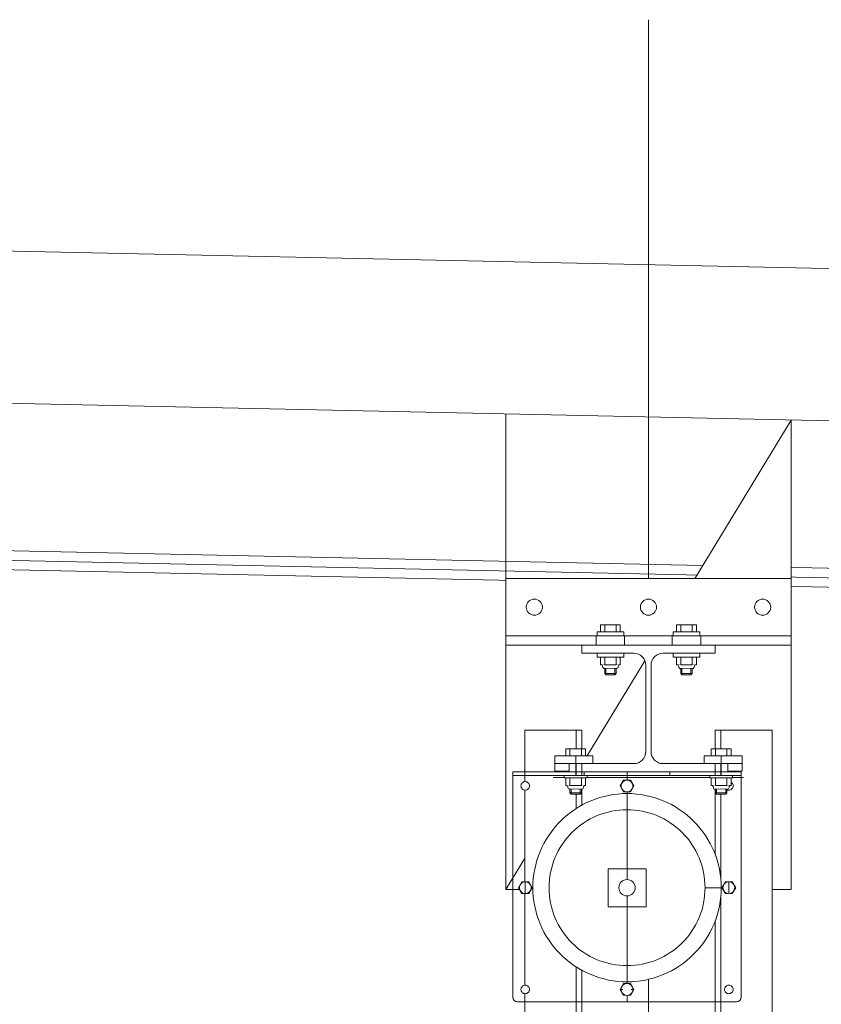
# Model space of a CAD drawing. Units: metres. Extents: x -46.5 to 27, y -30.3 to 18.9.
# Drawn here: x 14.9 to 15.8, y 15.3 to 16.3 of the extents above; entities that cross this region are included whole.
import ezdxf

# ---------------------------------------------------------------- set-up
doc = ezdxf.new("R2010")
doc.units = ezdxf.units.M
doc.header["$LTSCALE"] = 0.1
doc.layers.add('A Architecture', color=7, linetype='Continuous', lineweight=5)

# ---------------------------------------------------------------- blocks, each defined once
blk = doc.blocks.new('Groupe-432')
at = {"layer": 'A Architecture'}
for p, q in [((15.4476, 15.5572), (15.4476, 15.3202)), ((15.5226, 15.5572), (15.5226, 15.5532)), ((15.6126, 15.5572), (15.6126, 15.5532)), ((15.564, 15.5484), (15.5712, 15.5484)), ((15.5712, 15.5484), (15.5748, 15.5422)), ((15.573, 15.5422), (15.5622, 15.5422)), ((15.4534, 15.4352), (15.457, 15.4414)), ((15.457, 15.429), (15.4534, 15.4352)), ((15.4552, 15.4352), (15.6496, 15.4352)), ((15.5631, 15.3282), (15.5721, 15.3282)), ((15.5748, 15.3282), (15.5712, 15.322)), ((15.6826, 15.3152), (15.4526, 15.3152)), ((15.5712, 15.322), (15.564, 15.322))]:
    blk.add_line(p, q, dxfattribs=at)
at = {"color": 255}
for points in [[(15.4401, 15.6902), (15.7401, 15.6902), (15.7401, 15.7602), (15.4401, 15.7602)], [(15.4916, 15.5657), (15.5316, 15.5657), (15.5316, 15.5737), (15.4916, 15.5737)], [(15.6886, 15.5657), (15.6486, 15.5657), (15.6486, 15.5737), (15.6886, 15.5737)]]:
    blk.add_wipeout(points, dxfattribs=at).dxf.layer = 'A Architecture'
at = {"layer": 'A Architecture'}
for p, q in [((15.5501, 15.7117), (15.5501, 15.6592)), ((15.6301, 15.7117), (15.6301, 15.6592)), ((15.4401, 15.7002), (15.7401, 15.7002)), ((15.5901, 15.5572), (15.5901, 15.6902))]:
    blk.add_line(p, q, dxfattribs=at)
at = {"layer": 'A Architecture', "flags": 128}
for points in [[(15.4401, 15.6902), (15.7401, 15.6902), (15.7401, 15.7602), (15.4401, 15.7602), (15.4401, 15.6902)], [(15.4916, 15.5657), (15.5316, 15.5657), (15.5316, 15.5737), (15.4916, 15.5737), (15.4916, 15.5657)], [(15.6886, 15.5657), (15.6486, 15.5657), (15.6486, 15.5737), (15.6886, 15.5737), (15.6886, 15.5657)]]:
    blk.add_lwpolyline(points, dxfattribs=at)
at = {"color": 255}
for points in [[(15.5676, 15.3507), (15.5841, 15.3523), (15.5999, 15.3571), (15.6145, 15.3649), (15.6273, 15.3754), (15.6378, 15.3882), (15.6457, 15.4028), (15.6505, 15.4187), (15.6521, 15.4352), (15.6505, 15.4517), (15.6457, 15.4675), (15.6378, 15.4821), (15.6273, 15.4949), (15.6145, 15.5054), (15.5999, 15.5132), (15.5841, 15.5181), (15.5676, 15.5197), (15.5511, 15.5181), (15.5352, 15.5132), (15.5206, 15.5054), (15.5078, 15.4949), (15.4973, 15.4821), (15.4895, 15.4675), (15.4847, 15.4517), (15.4831, 15.4352), (15.4847, 15.4187), (15.4895, 15.4028), (15.4973, 15.3882), (15.5078, 15.3754), (15.5206, 15.3649), (15.5352, 15.3571), (15.5511, 15.3523)], [(15.4526, 15.3152), (15.4525, 15.3152), (15.4523, 15.3152), (15.4522, 15.3152), (15.4521, 15.3152), (15.452, 15.3152), (15.4519, 15.3152), (15.4517, 15.3153), (15.4516, 15.3153), (15.4515, 15.3153), (15.4514, 15.3153), (15.4513, 15.3154), (15.4511, 15.3154), (15.451, 15.3154), (15.4509, 15.3155), (15.4508, 15.3155), (15.4507, 15.3156), (15.4506, 15.3156), (15.4504, 15.3157), (15.4503, 15.3157), (15.4502, 15.3158), (15.4501, 15.3158), (15.45, 15.3159), (15.4499, 15.316), (15.4498, 15.316), (15.4497, 15.3161), (15.4496, 15.3162), (15.4495, 15.3162), (15.4494, 15.3163), (15.4493, 15.3164), (15.4492, 15.3165), (15.4491, 15.3166), (15.4491, 15.3166), (15.449, 15.3167), (15.4489, 15.3168), (15.4488, 15.3169), (15.4487, 15.317), (15.4486, 15.3171), (15.4486, 15.3172), (15.4485, 15.3173), (15.4484, 15.3174), (15.4484, 15.3175), (15.4483, 15.3176), (15.4482, 15.3177), (15.4482, 15.3178), (15.4481, 15.3179), (15.4481, 15.318), (15.448, 15.3182), (15.448, 15.3183), (15.4479, 15.3184), (15.4479, 15.3185), (15.4478, 15.3186), (15.4478, 15.3187), (15.4478, 15.3188), (15.4477, 15.319), (15.4477, 15.3191), (15.4477, 15.3192), (15.4477, 15.3193), (15.4476, 15.3194), (15.4476, 15.3196), (15.4476, 15.3197), (15.4476, 15.3198), (15.4476, 15.3199), (15.4476, 15.3201), (15.4476, 15.3202), (15.4526, 15.3202)]]:
    blk.add_wipeout(points, dxfattribs=at).dxf.layer = 'A Architecture'
at = {"layer": 'A Architecture', "flags": 128}
blk.add_lwpolyline([(15.5676, 15.3507, 0.414214), (15.6521, 15.4352, 0.414214), (15.5676, 15.5197, 0.414214), (15.4831, 15.4352, 0.414214)], format="xyb", close=True, dxfattribs=at)
at = {"layer": 'A Architecture'}
blk.add_arc((15.4526, 15.3202), 0.005, 180, 270, dxfattribs=at)
at = {"color": 255}
for points in [[(15.4701, 15.7217), (15.4717, 15.7218), (15.4733, 15.7223), (15.4748, 15.7231), (15.4761, 15.7242), (15.4772, 15.7255), (15.4779, 15.7269), (15.4784, 15.7285), (15.4786, 15.7302), (15.4784, 15.7318), (15.4779, 15.7334), (15.4772, 15.7349), (15.4761, 15.7362), (15.4748, 15.7372), (15.4733, 15.738), (15.4717, 15.7385), (15.4701, 15.7387), (15.4684, 15.7385), (15.4668, 15.738), (15.4654, 15.7372), (15.4641, 15.7362), (15.463, 15.7349), (15.4622, 15.7334), (15.4617, 15.7318), (15.4616, 15.7302), (15.4617, 15.7285), (15.4622, 15.7269), (15.463, 15.7255), (15.4641, 15.7242), (15.4654, 15.7231), (15.4668, 15.7223), (15.4684, 15.7218)], [(15.5901, 15.7217), (15.5917, 15.7218), (15.5933, 15.7223), (15.5948, 15.7231), (15.5961, 15.7242), (15.5972, 15.7255), (15.5979, 15.7269), (15.5984, 15.7285), (15.5986, 15.7302), (15.5984, 15.7318), (15.5979, 15.7334), (15.5972, 15.7349), (15.5961, 15.7362), (15.5948, 15.7372), (15.5933, 15.738), (15.5917, 15.7385), (15.5901, 15.7387), (15.5884, 15.7385), (15.5868, 15.738), (15.5854, 15.7372), (15.5841, 15.7362), (15.583, 15.7349), (15.5822, 15.7334), (15.5817, 15.7318), (15.5816, 15.7302), (15.5817, 15.7285), (15.5822, 15.7269), (15.583, 15.7255), (15.5841, 15.7242), (15.5854, 15.7231), (15.5868, 15.7223), (15.5884, 15.7218)], [(15.7101, 15.7217), (15.7117, 15.7218), (15.7133, 15.7223), (15.7148, 15.7231), (15.7161, 15.7242), (15.7172, 15.7255), (15.7179, 15.7269), (15.7184, 15.7285), (15.7186, 15.7302), (15.7184, 15.7318), (15.7179, 15.7334), (15.7172, 15.7349), (15.7161, 15.7362), (15.7148, 15.7372), (15.7133, 15.738), (15.7117, 15.7385), (15.7101, 15.7387), (15.7084, 15.7385), (15.7068, 15.738), (15.7054, 15.7372), (15.7041, 15.7362), (15.703, 15.7349), (15.7022, 15.7334), (15.7017, 15.7318), (15.7016, 15.7302), (15.7017, 15.7285), (15.7022, 15.7269), (15.703, 15.7255), (15.7041, 15.7242), (15.7054, 15.7231), (15.7068, 15.7223), (15.7084, 15.7218)], [(15.5397, 15.7042), (15.5605, 15.7042), (15.5605, 15.7117), (15.5397, 15.7117)], [(15.6405, 15.7042), (15.6197, 15.7042), (15.6197, 15.7117), (15.6405, 15.7117)], [(15.5397, 15.6697), (15.5605, 15.6697), (15.5605, 15.6777), (15.5397, 15.6777)], [(15.6405, 15.6697), (15.6197, 15.6697), (15.6197, 15.6777), (15.6405, 15.6777)], [(15.4916, 15.5657), (15.5066, 15.5657), (15.5066, 15.5577), (15.4916, 15.5577)], [(15.6886, 15.5657), (15.6736, 15.5657), (15.6736, 15.5577), (15.6886, 15.5577)]]:
    blk.add_wipeout(points, dxfattribs=at).dxf.layer = 'A Architecture'
at = {"layer": 'A Architecture'}
for p, q in [((15.4476, 15.5572), (15.6876, 15.5572)), ((15.4476, 15.5532), (15.6876, 15.5532)), ((15.6876, 15.5572), (15.6876, 15.3202))]:
    blk.add_line(p, q, dxfattribs=at)
at = {"layer": 'A Architecture', "flags": 128}
for points in [[(15.4701, 15.7217, 0.414214), (15.4786, 15.7302, 0.414214), (15.4701, 15.7387, 0.414214), (15.4616, 15.7302, 0.414214)], [(15.5901, 15.7217, 0.414214), (15.5986, 15.7302, 0.414214), (15.5901, 15.7387, 0.414214), (15.5816, 15.7302, 0.414214)], [(15.7101, 15.7217, 0.414214), (15.7186, 15.7302, 0.414214), (15.7101, 15.7387, 0.414214), (15.7016, 15.7302, 0.414214)]]:
    blk.add_lwpolyline(points, format="xyb", close=True, dxfattribs=at)
for points in [[(15.5397, 15.7042), (15.5605, 15.7042), (15.5605, 15.7117), (15.5397, 15.7117), (15.5397, 15.7042)], [(15.6405, 15.7042), (15.6197, 15.7042), (15.6197, 15.7117), (15.6405, 15.7117), (15.6405, 15.7042)], [(15.5397, 15.6697), (15.5605, 15.6697), (15.5605, 15.6777), (15.5397, 15.6777), (15.5397, 15.6697)], [(15.6405, 15.6697), (15.6197, 15.6697), (15.6197, 15.6777), (15.6405, 15.6777), (15.6405, 15.6697)], [(15.4916, 15.5657), (15.5066, 15.5657), (15.5066, 15.5577), (15.4916, 15.5577), (15.4916, 15.5657)], [(15.6886, 15.5657), (15.6736, 15.5657), (15.6736, 15.5577), (15.6886, 15.5577), (15.6886, 15.5657)]]:
    blk.add_lwpolyline(points, dxfattribs=at)
at = {"color": 255}
blk.add_wipeout([(15.5676, 15.3362), (15.5869, 15.3381), (15.6055, 15.3437), (15.6226, 15.3529), (15.6376, 15.3652), (15.6499, 15.3802), (15.659, 15.3973), (15.6647, 15.4159), (15.6666, 15.4352), (15.6647, 15.4545), (15.659, 15.4731), (15.6499, 15.4902), (15.6376, 15.5052), (15.6226, 15.5175), (15.6055, 15.5266), (15.5869, 15.5323), (15.5676, 15.5342), (15.5483, 15.5323), (15.5297, 15.5266), (15.5126, 15.5175), (15.4976, 15.5052), (15.4853, 15.4902), (15.4761, 15.4731), (15.4705, 15.4545), (15.4686, 15.4352), (15.4705, 15.4159), (15.4761, 15.3973), (15.4853, 15.3802), (15.4976, 15.3652), (15.5126, 15.3529), (15.5297, 15.3437), (15.5483, 15.3381)], dxfattribs=at).dxf.layer = 'A Architecture'
at = {"layer": 'A Architecture'}
for p, q in [((15.5136, 15.5812), (15.5136, 15.5337)), ((15.5712, 15.536), (15.564, 15.536)), ((15.5748, 15.5422), (15.5712, 15.536)), ((15.4642, 15.4414), (15.4678, 15.4352)), ((15.671, 15.4414), (15.6782, 15.4414)), ((15.4678, 15.4352), (15.4642, 15.429)), ((15.6676, 15.4352), (15.68, 15.4352)), ((15.6782, 15.429), (15.671, 15.429)), ((15.564, 15.3344), (15.5712, 15.3344)), ((15.5712, 15.3344), (15.5748, 15.3282))]:
    blk.add_line(p, q, dxfattribs=at)
at = {"layer": 'A Architecture', "flags": 128}
blk.add_lwpolyline([(15.5676, 15.3362, 0.414214), (15.6666, 15.4352, 0.414214), (15.5676, 15.5342, 0.414214), (15.4686, 15.4352, 0.414214)], format="xyb", close=True, dxfattribs=at)
at = {"color": 255}
for points in [[(15.5441, 15.7042), (15.5561, 15.7042), (15.5561, 15.7117), (15.5441, 15.7117)], [(15.6361, 15.7042), (15.6241, 15.7042), (15.6241, 15.7117), (15.6361, 15.7117)], [(15.5397, 15.6697), (15.5399, 15.6697), (15.5403, 15.6696), (15.5407, 15.6695), (15.541, 15.6693), (15.5413, 15.6691), (15.5416, 15.6688), (15.5417, 15.6684), (15.5419, 15.6681), (15.5419, 15.6677), (15.5419, 15.6673), (15.542, 15.6669), (15.5422, 15.6666), (15.5425, 15.6663), (15.5428, 15.666), (15.5431, 15.6658), (15.5435, 15.6657), (15.5439, 15.6657), (15.5563, 15.6657), (15.5567, 15.6657), (15.557, 15.6658), (15.5574, 15.666), (15.5577, 15.6663), (15.5579, 15.6666), (15.5581, 15.6669), (15.5582, 15.6673), (15.5583, 15.6677), (15.5583, 15.6681), (15.5584, 15.6684), (15.5586, 15.6688), (15.5589, 15.6691), (15.5592, 15.6693), (15.5595, 15.6695), (15.5599, 15.6696), (15.5603, 15.6697), (15.5605, 15.6697)], [(15.6405, 15.6697), (15.6403, 15.6697), (15.6399, 15.6696), (15.6395, 15.6695), (15.6392, 15.6693), (15.6389, 15.6691), (15.6386, 15.6688), (15.6384, 15.6684), (15.6383, 15.6681), (15.6383, 15.6677), (15.6382, 15.6673), (15.6381, 15.6669), (15.6379, 15.6666), (15.6377, 15.6663), (15.6374, 15.666), (15.637, 15.6658), (15.6367, 15.6657), (15.6363, 15.6657), (15.6239, 15.6657), (15.6235, 15.6657), (15.6231, 15.6658), (15.6228, 15.666), (15.6225, 15.6663), (15.6222, 15.6666), (15.622, 15.6669), (15.6219, 15.6673), (15.6219, 15.6677), (15.6219, 15.6681), (15.6217, 15.6684), (15.6216, 15.6688), (15.6213, 15.6691), (15.621, 15.6693), (15.6207, 15.6695), (15.6203, 15.6696), (15.6199, 15.6697), (15.6197, 15.6697)], [(15.6876, 15.3202), (15.6876, 15.3201), (15.6876, 15.3199), (15.6876, 15.3198), (15.6876, 15.3197), (15.6875, 15.3196), (15.6875, 15.3194), (15.6875, 15.3193), (15.6875, 15.3192), (15.6875, 15.3191), (15.6874, 15.319), (15.6874, 15.3188), (15.6874, 15.3187), (15.6873, 15.3186), (15.6873, 15.3185), (15.6873, 15.3184), (15.6872, 15.3183), (15.6872, 15.3182), (15.6871, 15.318), (15.6871, 15.3179), (15.687, 15.3178), (15.6869, 15.3177), (15.6869, 15.3176), (15.6868, 15.3175), (15.6867, 15.3174), (15.6867, 15.3173), (15.6866, 15.3172), (15.6865, 15.3171), (15.6865, 15.317), (15.6864, 15.3169), (15.6863, 15.3168), (15.6862, 15.3167), (15.6861, 15.3166), (15.686, 15.3166), (15.6859, 15.3165), (15.6859, 15.3164), (15.6858, 15.3163), (15.6857, 15.3162), (15.6856, 15.3162), (15.6855, 15.3161), (15.6854, 15.316), (15.6853, 15.316), (15.6852, 15.3159), (15.6851, 15.3158), (15.6849, 15.3158), (15.6848, 15.3157), (15.6847, 15.3157), (15.6846, 15.3156), (15.6845, 15.3156), (15.6844, 15.3155), (15.6843, 15.3155), (15.6842, 15.3154), (15.684, 15.3154), (15.6839, 15.3154), (15.6838, 15.3153), (15.6837, 15.3153), (15.6836, 15.3153), (15.6834, 15.3153), (15.6833, 15.3152), (15.6832, 15.3152), (15.6831, 15.3152), (15.683, 15.3152), (15.6828, 15.3152), (15.6827, 15.3152), (15.6826, 15.3152), (15.6826, 15.3202)]]:
    blk.add_wipeout(points, dxfattribs=at).dxf.layer = 'A Architecture'
at = {"layer": 'A Architecture', "flags": 128}
for points in [[(15.5441, 15.7042), (15.5561, 15.7042), (15.5561, 15.7117), (15.5441, 15.7117), (15.5441, 15.7042)], [(15.6361, 15.7042), (15.6241, 15.7042), (15.6241, 15.7117), (15.6361, 15.7117), (15.6361, 15.7042)]]:
    blk.add_lwpolyline(points, dxfattribs=at)
for points in [[(15.5397, 15.6697), (15.5399, 15.6697, -0.414214), (15.5419, 15.6677, 0.414214), (15.5439, 15.6657), (15.5563, 15.6657, 0.414214), (15.5583, 15.6677, -0.414214), (15.5603, 15.6697), (15.5605, 15.6697)], [(15.6405, 15.6697), (15.6403, 15.6697, 0.414214), (15.6383, 15.6677, -0.414214), (15.6363, 15.6657), (15.6239, 15.6657, -0.414214), (15.6219, 15.6677, 0.414214), (15.6199, 15.6697), (15.6197, 15.6697)]]:
    blk.add_lwpolyline(points, format="xyb", dxfattribs=at)
at = {"layer": 'A Architecture'}
blk.add_arc((15.6826, 15.3202), 0.005, 270, 0, dxfattribs=at)
at = {"color": 255}
for points in [[(15.4606, 15.5377), (15.4615, 15.5378), (15.4623, 15.538), (15.4631, 15.5384), (15.4638, 15.539), (15.4643, 15.5397), (15.4647, 15.5405), (15.465, 15.5413), (15.4651, 15.5422), (15.465, 15.5431), (15.4647, 15.5439), (15.4643, 15.5447), (15.4638, 15.5454), (15.4631, 15.5459), (15.4623, 15.5463), (15.4615, 15.5466), (15.4606, 15.5467), (15.4597, 15.5466), (15.4589, 15.5463), (15.4581, 15.5459), (15.4574, 15.5454), (15.4568, 15.5447), (15.4564, 15.5439), (15.4562, 15.5431), (15.4561, 15.5422), (15.4562, 15.5413), (15.4564, 15.5405), (15.4568, 15.5397), (15.4574, 15.539), (15.4581, 15.5384), (15.4589, 15.538), (15.4597, 15.5378)], [(15.6746, 15.5377), (15.6755, 15.5378), (15.6763, 15.538), (15.6771, 15.5384), (15.6778, 15.539), (15.6783, 15.5397), (15.6787, 15.5405), (15.679, 15.5413), (15.6791, 15.5422), (15.679, 15.5431), (15.6787, 15.5439), (15.6783, 15.5447), (15.6778, 15.5454), (15.6771, 15.5459), (15.6763, 15.5463), (15.6755, 15.5466), (15.6746, 15.5467), (15.6737, 15.5466), (15.6729, 15.5463), (15.6721, 15.5459), (15.6714, 15.5454), (15.6708, 15.5447), (15.6704, 15.5439), (15.6702, 15.5431), (15.6701, 15.5422), (15.6702, 15.5413), (15.6704, 15.5405), (15.6708, 15.5397), (15.6714, 15.539), (15.6721, 15.5384), (15.6729, 15.538), (15.6737, 15.5378)], [(15.5676, 15.3532), (15.5836, 15.3548), (15.599, 15.3594), (15.6131, 15.367), (15.6256, 15.3772), (15.6358, 15.3896), (15.6433, 15.4038), (15.648, 15.4192), (15.6496, 15.4352), (15.648, 15.4512), (15.6433, 15.4666), (15.6358, 15.4807), (15.6256, 15.4932), (15.6131, 15.5034), (15.599, 15.5109), (15.5836, 15.5156), (15.5676, 15.5172), (15.5516, 15.5156), (15.5362, 15.5109), (15.522, 15.5034), (15.5096, 15.4932), (15.4994, 15.4807), (15.4918, 15.4666), (15.4872, 15.4512), (15.4856, 15.4352), (15.4872, 15.4192), (15.4918, 15.4038), (15.4994, 15.3896), (15.5096, 15.3772), (15.522, 15.367), (15.5362, 15.3594), (15.5516, 15.3548)], [(15.4606, 15.4307), (15.4615, 15.4308), (15.4623, 15.431), (15.4631, 15.4314), (15.4638, 15.432), (15.4643, 15.4327), (15.4647, 15.4335), (15.465, 15.4343), (15.4651, 15.4352), (15.465, 15.4361), (15.4647, 15.4369), (15.4643, 15.4377), (15.4638, 15.4384), (15.4631, 15.4389), (15.4623, 15.4393), (15.4615, 15.4396), (15.4606, 15.4397), (15.4597, 15.4396), (15.4589, 15.4393), (15.4581, 15.4389), (15.4574, 15.4384), (15.4568, 15.4377), (15.4564, 15.4369), (15.4562, 15.4361), (15.4561, 15.4352), (15.4562, 15.4343), (15.4564, 15.4335), (15.4568, 15.4327), (15.4574, 15.432), (15.4581, 15.4314), (15.4589, 15.431), (15.4597, 15.4308)], [(15.4606, 15.3237), (15.4615, 15.3238), (15.4623, 15.324), (15.4631, 15.3244), (15.4638, 15.325), (15.4643, 15.3257), (15.4647, 15.3265), (15.465, 15.3273), (15.4651, 15.3282), (15.465, 15.3291), (15.4647, 15.3299), (15.4643, 15.3307), (15.4638, 15.3314), (15.4631, 15.3319), (15.4623, 15.3323), (15.4615, 15.3326), (15.4606, 15.3327), (15.4597, 15.3326), (15.4589, 15.3323), (15.4581, 15.3319), (15.4574, 15.3314), (15.4568, 15.3307), (15.4564, 15.3299), (15.4562, 15.3291), (15.4561, 15.3282), (15.4562, 15.3273), (15.4564, 15.3265), (15.4568, 15.3257), (15.4574, 15.325), (15.4581, 15.3244), (15.4589, 15.324), (15.4597, 15.3238)]]:
    blk.add_wipeout(points, dxfattribs=at).dxf.layer = 'A Architecture'
at = {"layer": 'A Architecture'}
for p, q in [((15.6666, 15.5812), (15.6666, 15.5337)), ((15.5676, 15.5572), (15.5676, 15.3152)), ((15.5476, 15.4152), (15.5476, 15.4552)), ((15.5476, 15.4552), (15.5876, 15.4552)), ((15.5876, 15.4552), (15.5876, 15.4152)), ((15.6496, 15.4352), (15.6521, 15.4352)), ((15.6521, 15.4352), (15.6676, 15.4352)), ((15.5876, 15.4152), (15.5476, 15.4152))]:
    blk.add_line(p, q, dxfattribs=at)
at = {"layer": 'A Architecture', "flags": 128}
for points in [[(15.4606, 15.5377, 0.414214), (15.4651, 15.5422, 0.414214), (15.4606, 15.5467, 0.414214), (15.4561, 15.5422, 0.414214)], [(15.6746, 15.5377, 0.414214), (15.6791, 15.5422, 0.414214), (15.6746, 15.5467, 0.414214), (15.6701, 15.5422, 0.414214)], [(15.5676, 15.3532, 0.414214), (15.6496, 15.4352, 0.414214), (15.5676, 15.5172, 0.414214), (15.4856, 15.4352, 0.414214)], [(15.4606, 15.4307, 0.414214), (15.4651, 15.4352, 0.414214), (15.4606, 15.4397, 0.414214), (15.4561, 15.4352, 0.414214)], [(15.4606, 15.3237, 0.414214), (15.4651, 15.3282, 0.414214), (15.4606, 15.3327, 0.414214), (15.4561, 15.3282, 0.414214)]]:
    blk.add_lwpolyline(points, format="xyb", close=True, dxfattribs=at)
at = {"color": 255}
for points in [[(15.5361, 15.7002), (15.5641, 15.7002), (15.5641, 15.7042), (15.5361, 15.7042)], [(15.6441, 15.7002), (15.6161, 15.7002), (15.6161, 15.7042), (15.6441, 15.7042)], [(15.5441, 15.6697), (15.5561, 15.6697), (15.5561, 15.6777), (15.5441, 15.6777)], [(15.6361, 15.6697), (15.6241, 15.6697), (15.6241, 15.6777), (15.6361, 15.6777)], [(15.6746, 15.3237), (15.6755, 15.3238), (15.6763, 15.324), (15.6771, 15.3244), (15.6778, 15.325), (15.6783, 15.3257), (15.6787, 15.3265), (15.679, 15.3273), (15.6791, 15.3282), (15.679, 15.3291), (15.6787, 15.3299), (15.6783, 15.3307), (15.6778, 15.3314), (15.6771, 15.3319), (15.6763, 15.3323), (15.6755, 15.3326), (15.6746, 15.3327), (15.6737, 15.3326), (15.6729, 15.3323), (15.6721, 15.3319), (15.6714, 15.3314), (15.6708, 15.3307), (15.6704, 15.3299), (15.6702, 15.3291), (15.6701, 15.3282), (15.6702, 15.3273), (15.6704, 15.3265), (15.6708, 15.3257), (15.6714, 15.325), (15.6721, 15.3244), (15.6729, 15.324), (15.6737, 15.3238)]]:
    blk.add_wipeout(points, dxfattribs=at).dxf.layer = 'A Architecture'
at = {"layer": 'A Architecture', "flags": 128}
for points in [[(15.5361, 15.7002), (15.5641, 15.7002), (15.5641, 15.7042), (15.5361, 15.7042), (15.5361, 15.7002)], [(15.6441, 15.7002), (15.6161, 15.7002), (15.6161, 15.7042), (15.6441, 15.7042), (15.6441, 15.7002)], [(15.5441, 15.6697), (15.5561, 15.6697), (15.5561, 15.6777), (15.5441, 15.6777), (15.5441, 15.6697)], [(15.6361, 15.6697), (15.6241, 15.6697), (15.6241, 15.6777), (15.6361, 15.6777), (15.6361, 15.6697)]]:
    blk.add_lwpolyline(points, dxfattribs=at)
blk.add_lwpolyline([(15.6746, 15.3237, 0.414214), (15.6791, 15.3282, 0.414214), (15.6746, 15.3327, 0.414214), (15.6701, 15.3282, 0.414214)], format="xyb", close=True, dxfattribs=at)
at = {"color": 255}
for points in [[(15.5676, 15.5377), (15.5685, 15.5378), (15.5693, 15.538), (15.5701, 15.5384), (15.5708, 15.539), (15.5713, 15.5397), (15.5717, 15.5405), (15.572, 15.5413), (15.5721, 15.5422), (15.572, 15.5431), (15.5717, 15.5439), (15.5713, 15.5447), (15.5708, 15.5454), (15.5701, 15.5459), (15.5693, 15.5463), (15.5685, 15.5466), (15.5676, 15.5467), (15.5667, 15.5466), (15.5659, 15.5463), (15.5651, 15.5459), (15.5644, 15.5454), (15.5638, 15.5447), (15.5634, 15.5439), (15.5632, 15.5431), (15.5631, 15.5422), (15.5632, 15.5413), (15.5634, 15.5405), (15.5638, 15.5397), (15.5644, 15.539), (15.5651, 15.5384), (15.5659, 15.538), (15.5667, 15.5378)], [(15.4606, 15.4289), (15.4618, 15.4291), (15.463, 15.4294), (15.464, 15.43), (15.465, 15.4308), (15.4658, 15.4317), (15.4663, 15.4328), (15.4667, 15.434), (15.4668, 15.4352), (15.4667, 15.4364), (15.4663, 15.4376), (15.4658, 15.4386), (15.465, 15.4396), (15.464, 15.4404), (15.463, 15.4409), (15.4618, 15.4413), (15.4606, 15.4414), (15.4594, 15.4413), (15.4582, 15.4409), (15.4571, 15.4404), (15.4562, 15.4396), (15.4554, 15.4386), (15.4548, 15.4376), (15.4545, 15.4364), (15.4544, 15.4352), (15.4545, 15.434), (15.4548, 15.4328), (15.4554, 15.4317), (15.4562, 15.4308), (15.4571, 15.43), (15.4582, 15.4294), (15.4594, 15.4291)], [(15.5676, 15.4266), (15.5693, 15.4267), (15.5709, 15.4272), (15.5724, 15.428), (15.5737, 15.4291), (15.5747, 15.4304), (15.5755, 15.4319), (15.576, 15.4335), (15.5762, 15.4352), (15.576, 15.4369), (15.5755, 15.4385), (15.5747, 15.44), (15.5737, 15.4413), (15.5724, 15.4423), (15.5709, 15.4431), (15.5693, 15.4436), (15.5676, 15.4438), (15.5659, 15.4436), (15.5643, 15.4431), (15.5628, 15.4423), (15.5615, 15.4413), (15.5604, 15.44), (15.5596, 15.4385), (15.5592, 15.4369), (15.559, 15.4352), (15.5592, 15.4335), (15.5596, 15.4319), (15.5604, 15.4304), (15.5615, 15.4291), (15.5628, 15.428), (15.5643, 15.4272), (15.5659, 15.4267)], [(15.6746, 15.4307), (15.6755, 15.4308), (15.6763, 15.431), (15.6771, 15.4314), (15.6778, 15.432), (15.6783, 15.4327), (15.6787, 15.4335), (15.679, 15.4343), (15.6791, 15.4352), (15.679, 15.4361), (15.6787, 15.4369), (15.6783, 15.4377), (15.6778, 15.4384), (15.6771, 15.4389), (15.6763, 15.4393), (15.6755, 15.4396), (15.6746, 15.4397), (15.6737, 15.4396), (15.6729, 15.4393), (15.6721, 15.4389), (15.6714, 15.4384), (15.6708, 15.4377), (15.6704, 15.4369), (15.6702, 15.4361), (15.6701, 15.4352), (15.6702, 15.4343), (15.6704, 15.4335), (15.6708, 15.4327), (15.6714, 15.432), (15.6721, 15.4314), (15.6729, 15.431), (15.6737, 15.4308)], [(15.5631, 15.3282), (15.5631, 15.3284), (15.5631, 15.3286), (15.5631, 15.3288), (15.5632, 15.3291), (15.5632, 15.3293), (15.5633, 15.3295), (15.5633, 15.3297), (15.5634, 15.3299), (15.5635, 15.3301), (15.5636, 15.3303), (15.5637, 15.3305), (15.5638, 15.3307), (15.564, 15.3309), (15.5641, 15.331), (15.5643, 15.3312), (15.5644, 15.3314), (15.5646, 15.3315), (15.5647, 15.3317), (15.5649, 15.3318), (15.5651, 15.3319), (15.5653, 15.332), (15.5655, 15.3321), (15.5657, 15.3322), (15.5659, 15.3323), (15.5661, 15.3324), (15.5663, 15.3325), (15.5665, 15.3325), (15.5667, 15.3326), (15.5669, 15.3326), (15.5671, 15.3327), (15.5674, 15.3327), (15.5676, 15.3327), (15.5678, 15.3327), (15.568, 15.3327), (15.5682, 15.3326), (15.5685, 15.3326), (15.5687, 15.3325), (15.5689, 15.3325), (15.5691, 15.3324), (15.5693, 15.3323), (15.5695, 15.3322), (15.5697, 15.3321), (15.5699, 15.332), (15.5701, 15.3319), (15.5703, 15.3318), (15.5704, 15.3317), (15.5706, 15.3315), (15.5708, 15.3314), (15.5709, 15.3312), (15.5711, 15.331), (15.5712, 15.3309), (15.5713, 15.3307), (15.5714, 15.3305), (15.5716, 15.3303), (15.5717, 15.3301), (15.5717, 15.3299), (15.5718, 15.3297), (15.5719, 15.3295), (15.572, 15.3293), (15.572, 15.3291), (15.572, 15.3288), (15.5721, 15.3286), (15.5721, 15.3284), (15.5721, 15.3282), (15.5676, 15.3282)]]:
    blk.add_wipeout(points, dxfattribs=at).dxf.layer = 'A Architecture'
at = {"layer": 'A Architecture'}
for p, q in [((15.457, 15.4414), (15.4642, 15.4414)), ((15.4606, 15.4406), (15.4606, 15.4298)), ((15.4642, 15.429), (15.457, 15.429))]:
    blk.add_line(p, q, dxfattribs=at)
at = {"layer": 'A Architecture', "flags": 128}
for points in [[(15.5676, 15.5377, 0.414214), (15.5721, 15.5422, 0.414214), (15.5676, 15.5467, 0.414214), (15.5631, 15.5422, 0.414214)], [(15.4606, 15.4289, 0.414214), (15.4668, 15.4352, 0.414214), (15.4606, 15.4414, 0.414214), (15.4544, 15.4352, 0.414214)], [(15.5676, 15.4266, 0.414214), (15.5762, 15.4352, 0.414214), (15.5676, 15.4438, 0.414214), (15.559, 15.4352, 0.414214)], [(15.6746, 15.4307, 0.414214), (15.6791, 15.4352, 0.414214), (15.6746, 15.4397, 0.414214), (15.6701, 15.4352, 0.414214)]]:
    blk.add_lwpolyline(points, format="xyb", close=True, dxfattribs=at)
at = {"layer": 'A Architecture'}
blk.add_arc((15.5676, 15.3282), 0.0045, 0, 180, dxfattribs=at)
at = {"color": 255}
for points in [[(15.5361, 15.6777), (15.5641, 15.6777), (15.5641, 15.6817), (15.5361, 15.6817)], [(15.6441, 15.6777), (15.6161, 15.6777), (15.6161, 15.6817), (15.6441, 15.6817)], [(15.5441, 15.6657), (15.5441, 15.6604), (15.5453, 15.6592), (15.5548, 15.6592), (15.5561, 15.6604), (15.5561, 15.6657)], [(15.6361, 15.6657), (15.6361, 15.6604), (15.6348, 15.6592), (15.6253, 15.6592), (15.6241, 15.6604), (15.6241, 15.6657)]]:
    blk.add_wipeout(points, dxfattribs=at).dxf.layer = 'A Architecture'
at = {"layer": 'A Architecture'}
for p, q in [((15.5441, 15.6604), (15.5561, 15.6604)), ((15.5453, 15.6592), (15.5453, 15.6657)), ((15.5548, 15.6592), (15.5548, 15.6657)), ((15.6361, 15.6604), (15.6241, 15.6604)), ((15.6253, 15.6592), (15.6253, 15.6657)), ((15.6348, 15.6592), (15.6348, 15.6657))]:
    blk.add_line(p, q, dxfattribs=at)
at = {"layer": 'A Architecture', "flags": 128}
for points in [[(15.5361, 15.6777), (15.5641, 15.6777), (15.5641, 15.6817), (15.5361, 15.6817), (15.5361, 15.6777)], [(15.6441, 15.6777), (15.6161, 15.6777), (15.6161, 15.6817), (15.6441, 15.6817), (15.6441, 15.6777)], [(15.5441, 15.6657), (15.5441, 15.6604), (15.5453, 15.6592), (15.5548, 15.6592), (15.5561, 15.6604), (15.5561, 15.6657)], [(15.6361, 15.6657), (15.6361, 15.6604), (15.6348, 15.6592), (15.6253, 15.6592), (15.6241, 15.6604), (15.6241, 15.6657)]]:
    blk.add_lwpolyline(points, dxfattribs=at)
at = {"color": 255}
for points in [[(15.5676, 15.5359), (15.5688, 15.5361), (15.57, 15.5364), (15.571, 15.537), (15.572, 15.5378), (15.5728, 15.5387), (15.5733, 15.5398), (15.5737, 15.541), (15.5738, 15.5422), (15.5737, 15.5434), (15.5733, 15.5446), (15.5728, 15.5456), (15.572, 15.5466), (15.571, 15.5474), (15.57, 15.5479), (15.5688, 15.5483), (15.5676, 15.5484), (15.5664, 15.5483), (15.5652, 15.5479), (15.5641, 15.5474), (15.5632, 15.5466), (15.5624, 15.5456), (15.5618, 15.5446), (15.5615, 15.5434), (15.5614, 15.5422), (15.5615, 15.541), (15.5618, 15.5398), (15.5624, 15.5387), (15.5632, 15.5378), (15.5641, 15.537), (15.5652, 15.5364), (15.5664, 15.5361)], [(15.6746, 15.4289), (15.6758, 15.4291), (15.677, 15.4294), (15.678, 15.43), (15.679, 15.4308), (15.6798, 15.4317), (15.6803, 15.4328), (15.6807, 15.434), (15.6808, 15.4352), (15.6807, 15.4364), (15.6803, 15.4376), (15.6798, 15.4386), (15.679, 15.4396), (15.678, 15.4404), (15.677, 15.4409), (15.6758, 15.4413), (15.6746, 15.4414), (15.6734, 15.4413), (15.6722, 15.4409), (15.6711, 15.4404), (15.6702, 15.4396), (15.6694, 15.4386), (15.6688, 15.4376), (15.6685, 15.4364), (15.6684, 15.4352), (15.6685, 15.434), (15.6688, 15.4328), (15.6694, 15.4317), (15.6702, 15.4308), (15.6711, 15.43), (15.6722, 15.4294), (15.6734, 15.4291)], [(15.5721, 15.3282), (15.5721, 15.328), (15.5721, 15.3277), (15.572, 15.3275), (15.572, 15.3273), (15.572, 15.3271), (15.5719, 15.3269), (15.5718, 15.3267), (15.5717, 15.3265), (15.5717, 15.3263), (15.5716, 15.3261), (15.5714, 15.3259), (15.5713, 15.3257), (15.5712, 15.3255), (15.5711, 15.3253), (15.5709, 15.3252), (15.5708, 15.325), (15.5706, 15.3248), (15.5704, 15.3247), (15.5703, 15.3246), (15.5701, 15.3244), (15.5699, 15.3243), (15.5697, 15.3242), (15.5695, 15.3241), (15.5693, 15.324), (15.5691, 15.3239), (15.5689, 15.3239), (15.5687, 15.3238), (15.5685, 15.3238), (15.5682, 15.3237), (15.568, 15.3237), (15.5678, 15.3237), (15.5676, 15.3237), (15.5674, 15.3237), (15.5671, 15.3237), (15.5669, 15.3237), (15.5667, 15.3238), (15.5665, 15.3238), (15.5663, 15.3239), (15.5661, 15.3239), (15.5659, 15.324), (15.5657, 15.3241), (15.5655, 15.3242), (15.5653, 15.3243), (15.5651, 15.3244), (15.5649, 15.3246), (15.5647, 15.3247), (15.5646, 15.3248), (15.5644, 15.325), (15.5643, 15.3252), (15.5641, 15.3253), (15.564, 15.3255), (15.5638, 15.3257), (15.5637, 15.3259), (15.5636, 15.3261), (15.5635, 15.3263), (15.5634, 15.3265), (15.5633, 15.3267), (15.5633, 15.3269), (15.5632, 15.3271), (15.5632, 15.3273), (15.5631, 15.3275), (15.5631, 15.3277), (15.5631, 15.328), (15.5631, 15.3282), (15.5676, 15.3282)]]:
    blk.add_wipeout(points, dxfattribs=at).dxf.layer = 'A Architecture'
at = {"layer": 'A Architecture'}
for p, q in [((15.4901, 15.551), (15.6901, 15.551)), ((15.5604, 15.5422), (15.564, 15.5484)), ((15.564, 15.536), (15.5604, 15.5422)), ((15.6674, 15.4352), (15.671, 15.4414)), ((15.6746, 15.4406), (15.6746, 15.4298)), ((15.6782, 15.4414), (15.6818, 15.4352)), ((15.671, 15.429), (15.6674, 15.4352)), ((15.6818, 15.4352), (15.6782, 15.429))]:
    blk.add_line(p, q, dxfattribs=at)
at = {"layer": 'A Architecture', "flags": 128}
for points in [[(15.5676, 15.5359, 0.414214), (15.5738, 15.5422, 0.414214), (15.5676, 15.5484, 0.414214), (15.5614, 15.5422, 0.414214)], [(15.6746, 15.4289, 0.414214), (15.6808, 15.4352, 0.414214), (15.6746, 15.4414, 0.414214), (15.6684, 15.4352, 0.414214)]]:
    blk.add_lwpolyline(points, format="xyb", close=True, dxfattribs=at)
at = {"layer": 'A Architecture'}
blk.add_arc((15.5676, 15.3282), 0.0045, 180, 0, dxfattribs=at)
at = {"color": 255}
for points in [[(15.5401, 15.6817), (15.5601, 15.6817), (15.5601, 15.6902), (15.5401, 15.6902)], [(15.6401, 15.6817), (15.6201, 15.6817), (15.6201, 15.6902), (15.6401, 15.6902)]]:
    blk.add_wipeout(points, dxfattribs=at).dxf.layer = 'A Architecture'
at = {"layer": 'A Architecture', "flags": 128}
for points in [[(15.5401, 15.6817), (15.5601, 15.6817), (15.5601, 15.6902), (15.5401, 15.6902), (15.5401, 15.6817)], [(15.6401, 15.6817), (15.6201, 15.6817), (15.6201, 15.6902), (15.6401, 15.6902), (15.6401, 15.6817)]]:
    blk.add_lwpolyline(points, dxfattribs=at)
at = {"color": 255}
for points in [[(15.5032, 15.5427), (15.524, 15.5427), (15.524, 15.5507), (15.5032, 15.5507)], [(15.6562, 15.5427), (15.677, 15.5427), (15.677, 15.5507), (15.6562, 15.5507)], [(15.5676, 15.3219), (15.5688, 15.3221), (15.57, 15.3224), (15.571, 15.323), (15.572, 15.3238), (15.5728, 15.3247), (15.5733, 15.3258), (15.5737, 15.327), (15.5738, 15.3282), (15.5737, 15.3294), (15.5733, 15.3306), (15.5728, 15.3316), (15.572, 15.3326), (15.571, 15.3334), (15.57, 15.3339), (15.5688, 15.3343), (15.5676, 15.3344), (15.5664, 15.3343), (15.5652, 15.3339), (15.5641, 15.3334), (15.5632, 15.3326), (15.5624, 15.3316), (15.5618, 15.3306), (15.5615, 15.3294), (15.5614, 15.3282), (15.5615, 15.327), (15.5618, 15.3258), (15.5624, 15.3247), (15.5632, 15.3238), (15.5641, 15.323), (15.5652, 15.3224), (15.5664, 15.3221)]]:
    blk.add_wipeout(points, dxfattribs=at).dxf.layer = 'A Architecture'
at = {"layer": 'A Architecture'}
for p, q in [((15.5604, 15.3282), (15.564, 15.3344)), ((15.564, 15.322), (15.5604, 15.3282)), ((15.5622, 15.3282), (15.5631, 15.3282)), ((15.5721, 15.3282), (15.573, 15.3282))]:
    blk.add_line(p, q, dxfattribs=at)
at = {"layer": 'A Architecture', "flags": 128}
for points in [[(15.5032, 15.5427), (15.524, 15.5427), (15.524, 15.5507), (15.5032, 15.5507), (15.5032, 15.5427)], [(15.6562, 15.5427), (15.677, 15.5427), (15.677, 15.5507), (15.6562, 15.5507), (15.6562, 15.5427)]]:
    blk.add_lwpolyline(points, dxfattribs=at)
blk.add_lwpolyline([(15.5676, 15.3219, 0.414214), (15.5738, 15.3282, 0.414214), (15.5676, 15.3344, 0.414214), (15.5614, 15.3282, 0.414214)], format="xyb", close=True, dxfattribs=at)
at = {"color": 255}
for points in [[(15.5351, 15.6902), (15.5651, 15.6902), (15.5651, 15.7002), (15.5351, 15.7002)], [(15.6451, 15.6902), (15.6151, 15.6902), (15.6151, 15.7002), (15.6451, 15.7002)]]:
    blk.add_wipeout(points, dxfattribs=at).dxf.layer = 'A Architecture'
at = {"layer": 'A Architecture', "flags": 128}
for points in [[(15.5351, 15.6902), (15.5651, 15.6902), (15.5651, 15.7002), (15.5351, 15.7002), (15.5351, 15.6902)], [(15.6451, 15.6902), (15.6151, 15.6902), (15.6151, 15.7002), (15.6451, 15.7002), (15.6451, 15.6902)]]:
    blk.add_lwpolyline(points, dxfattribs=at)
at = {"color": 255}
for points in [[(15.5032, 15.5427), (15.5034, 15.5427), (15.5038, 15.5426), (15.5042, 15.5425), (15.5045, 15.5423), (15.5048, 15.5421), (15.5051, 15.5418), (15.5052, 15.5414), (15.5054, 15.5411), (15.5054, 15.5407), (15.5054, 15.5403), (15.5055, 15.5399), (15.5057, 15.5396), (15.506, 15.5393), (15.5063, 15.539), (15.5066, 15.5388), (15.507, 15.5387), (15.5074, 15.5387), (15.5198, 15.5387), (15.5202, 15.5387), (15.5205, 15.5388), (15.5209, 15.539), (15.5212, 15.5393), (15.5214, 15.5396), (15.5216, 15.5399), (15.5217, 15.5403), (15.5218, 15.5407), (15.5218, 15.5411), (15.5219, 15.5414), (15.5221, 15.5418), (15.5224, 15.5421), (15.5227, 15.5423), (15.523, 15.5425), (15.5234, 15.5426), (15.5238, 15.5427), (15.524, 15.5427)], [(15.6562, 15.5427), (15.6564, 15.5427), (15.6568, 15.5426), (15.6572, 15.5425), (15.6575, 15.5423), (15.6578, 15.5421), (15.6581, 15.5418), (15.6582, 15.5414), (15.6584, 15.5411), (15.6584, 15.5407), (15.6584, 15.5403), (15.6585, 15.5399), (15.6587, 15.5396), (15.659, 15.5393), (15.6593, 15.539), (15.6596, 15.5388), (15.66, 15.5387), (15.6604, 15.5387), (15.6728, 15.5387), (15.6732, 15.5387), (15.6735, 15.5388), (15.6739, 15.539), (15.6742, 15.5393), (15.6744, 15.5396), (15.6746, 15.5399), (15.6747, 15.5403), (15.6748, 15.5407), (15.6748, 15.5411), (15.6749, 15.5414), (15.6751, 15.5418), (15.6754, 15.5421), (15.6757, 15.5423), (15.676, 15.5425), (15.6764, 15.5426), (15.6768, 15.5427), (15.677, 15.5427)]]:
    blk.add_wipeout(points, dxfattribs=at).dxf.layer = 'A Architecture'
at = {"layer": 'A Architecture', "flags": 128}
for points in [[(15.5032, 15.5427), (15.5034, 15.5427, -0.414214), (15.5054, 15.5407, 0.414214), (15.5074, 15.5387), (15.5198, 15.5387, 0.414214), (15.5218, 15.5407, -0.414214), (15.5238, 15.5427), (15.524, 15.5427)], [(15.6562, 15.5427), (15.6564, 15.5427, -0.414214), (15.6584, 15.5407, 0.414214), (15.6604, 15.5387), (15.6728, 15.5387, 0.414214), (15.6748, 15.5407, -0.414214), (15.6768, 15.5427), (15.677, 15.5427)]]:
    blk.add_lwpolyline(points, format="xyb", dxfattribs=at)
at = {"color": 255}
blk.add_wipeout([(15.5201, 15.6902), (15.6601, 15.6902), (15.6601, 15.6817), (15.6054, 15.6817), (15.603, 15.6814), (15.6006, 15.6807), (15.5984, 15.6796), (15.5965, 15.678), (15.595, 15.6761), (15.5938, 15.6739), (15.5931, 15.6715), (15.5928, 15.6691), (15.5928, 15.5783), (15.5931, 15.5758), (15.5938, 15.5735), (15.595, 15.5713), (15.5965, 15.5694), (15.5984, 15.5678), (15.6006, 15.5666), (15.603, 15.5659), (15.6054, 15.5657), (15.6601, 15.5657), (15.6601, 15.5572), (15.5201, 15.5572), (15.5201, 15.5657), (15.5747, 15.5657), (15.5772, 15.5659), (15.5796, 15.5666), (15.5817, 15.5678), (15.5836, 15.5694), (15.5852, 15.5713), (15.5864, 15.5735), (15.5871, 15.5758), (15.5873, 15.5783), (15.5873, 15.6691), (15.5871, 15.6715), (15.5864, 15.6739), (15.5852, 15.6761), (15.5836, 15.678), (15.5817, 15.6796), (15.5796, 15.6807), (15.5772, 15.6814), (15.5747, 15.6817), (15.5201, 15.6817)], dxfattribs=at).dxf.layer = 'A Architecture'
at = {"layer": 'A Architecture', "flags": 128}
blk.add_lwpolyline([(15.5201, 15.6902), (15.6601, 15.6902), (15.6601, 15.6817), (15.6054, 15.6817, 0.414214), (15.5928, 15.6691), (15.5928, 15.5783, 0.414214), (15.6054, 15.5657), (15.6601, 15.5657), (15.6601, 15.5572), (15.5201, 15.5572), (15.5201, 15.5657), (15.5747, 15.5657, 0.414214), (15.5873, 15.5783), (15.5873, 15.6691, 0.414214), (15.5747, 15.6817), (15.5201, 15.6817), (15.5201, 15.6902)], format="xyb", dxfattribs=at)
at = {"color": 255}
for points in [[(15.5032, 15.5737), (15.524, 15.5737), (15.524, 15.5812), (15.5032, 15.5812)], [(15.6562, 15.5737), (15.677, 15.5737), (15.677, 15.5812), (15.6562, 15.5812)], [(15.5016, 15.5507), (15.5256, 15.5507), (15.5256, 15.5532), (15.5016, 15.5532)], [(15.6546, 15.5507), (15.6786, 15.5507), (15.6786, 15.5532), (15.6546, 15.5532)]]:
    blk.add_wipeout(points, dxfattribs=at).dxf.layer = 'A Architecture'
at = {"layer": 'A Architecture', "flags": 128}
for points in [[(15.5032, 15.5737), (15.524, 15.5737), (15.524, 15.5812), (15.5032, 15.5812), (15.5032, 15.5737)], [(15.6562, 15.5737), (15.677, 15.5737), (15.677, 15.5812), (15.6562, 15.5812), (15.6562, 15.5737)], [(15.5016, 15.5507), (15.5256, 15.5507), (15.5256, 15.5532), (15.5016, 15.5532), (15.5016, 15.5507)], [(15.6546, 15.5507), (15.6786, 15.5507), (15.6786, 15.5532), (15.6546, 15.5532), (15.6546, 15.5507)]]:
    blk.add_lwpolyline(points, dxfattribs=at)
at = {"color": 255}
for points in [[(15.5076, 15.5737), (15.5196, 15.5737), (15.5196, 15.5812), (15.5076, 15.5812)], [(15.6606, 15.5737), (15.6726, 15.5737), (15.6726, 15.5812), (15.6606, 15.5812)], [(15.5076, 15.5427), (15.5196, 15.5427), (15.5196, 15.5507), (15.5076, 15.5507)], [(15.6606, 15.5427), (15.6726, 15.5427), (15.6726, 15.5507), (15.6606, 15.5507)]]:
    blk.add_wipeout(points, dxfattribs=at).dxf.layer = 'A Architecture'
at = {"layer": 'A Architecture', "flags": 128}
for points in [[(15.5076, 15.5737), (15.5196, 15.5737), (15.5196, 15.5812), (15.5076, 15.5812), (15.5076, 15.5737)], [(15.6606, 15.5737), (15.6726, 15.5737), (15.6726, 15.5812), (15.6606, 15.5812), (15.6606, 15.5737)], [(15.5076, 15.5427), (15.5196, 15.5427), (15.5196, 15.5507), (15.5076, 15.5507), (15.5076, 15.5427)], [(15.6606, 15.5427), (15.6726, 15.5427), (15.6726, 15.5507), (15.6606, 15.5507), (15.6606, 15.5427)]]:
    blk.add_lwpolyline(points, dxfattribs=at)
at = {"color": 255}
for points in [[(15.5076, 15.5387), (15.5076, 15.5349), (15.5088, 15.5337), (15.5183, 15.5337), (15.5196, 15.5349), (15.5196, 15.5387)], [(15.6606, 15.5387), (15.6606, 15.5349), (15.6618, 15.5337), (15.6713, 15.5337), (15.6726, 15.5349), (15.6726, 15.5387)]]:
    blk.add_wipeout(points, dxfattribs=at).dxf.layer = 'A Architecture'
at = {"layer": 'A Architecture'}
for p, q in [((15.5076, 15.5349), (15.5196, 15.5349)), ((15.5088, 15.5337), (15.5088, 15.5387)), ((15.5183, 15.5337), (15.5183, 15.5387)), ((15.6606, 15.5349), (15.6726, 15.5349)), ((15.6618, 15.5337), (15.6618, 15.5387)), ((15.6713, 15.5337), (15.6713, 15.5387))]:
    blk.add_line(p, q, dxfattribs=at)
at = {"layer": 'A Architecture', "flags": 128}
for points in [[(15.5076, 15.5387), (15.5076, 15.5349), (15.5088, 15.5337), (15.5183, 15.5337), (15.5196, 15.5349), (15.5196, 15.5387)], [(15.6606, 15.5387), (15.6606, 15.5349), (15.6618, 15.5337), (15.6713, 15.5337), (15.6726, 15.5349), (15.6726, 15.5387)]]:
    blk.add_lwpolyline(points, dxfattribs=at)

msp = doc.modelspace()

# ---------------------------------------------------------------- linework, layer by layer
at = {"layer": 'A Architecture', "lineweight": 15}
msp.add_line((24.6901, 15.8961), (9.4903, 16.2204), dxfattribs=at)
at = {"layer": 'A Architecture'}
msp.add_line((24.6901, 15.8961), (9.4903, 16.2204), dxfattribs=at)
at = {"layer": 'A Architecture', "lineweight": 15, "flags": 128}
for points in [[(9.5701, 15.1585), (24.6101, 14.8376), (24.6101, 15.7378), (9.5701, 16.0587)], [(9.5701, 16.0587), (9.5701, 15.8186), (9.5701, 15.8186), (9.5701, 15.1585), (24.6101, 14.8376), (24.6101, 15.4977), (24.6101, 15.4977), (24.6101, 15.7378)]]:
    msp.add_lwpolyline(points, close=True, dxfattribs=at)

# ---------------------------------------------------------------- next in the draw order: wipeouts: each hides what was drawn before it
at = {"color": 255}
msp.add_wipeout([(9.5701, 15.1585), (24.6101, 14.8376), (24.6101, 15.7378), (9.5701, 16.0587)], dxfattribs=at).dxf.layer = 'A Architecture'

# ---------------------------------------------------------------- next in the draw order: linework, layer by layer
at = {"layer": 'A Architecture'}
for p, q in [((15.5901, 14.748), (15.5901, 16.348)), ((9.586, 15.9033), (24.6101, 15.5827)), ((9.5858, 15.8933), (24.6101, 15.5727)), ((9.5856, 15.8833), (24.6101, 15.5627))]:
    msp.add_line(p, q, dxfattribs=at)
at = {"layer": 'A Architecture', "flags": 128}
msp.add_lwpolyline([(9.5701, 15.1585), (24.6101, 14.8376), (24.6101, 15.7378), (9.5701, 16.0587), (9.5701, 15.1585)], dxfattribs=at)

# ---------------------------------------------------------------- next in the draw order: wipeouts: each hides what was drawn before it
at = {"color": 255}
msp.add_wipeout([(15.4401, 15.9334), (15.4401, 15.4333), (15.7401, 15.4333), (15.7401, 15.927), (15.4401, 15.4333)], dxfattribs=at).dxf.layer = 'A Architecture'

# ---------------------------------------------------------------- next in the draw order: linework, layer by layer
at = {"layer": 'A Architecture', "flags": 128}
msp.add_lwpolyline([(15.4401, 15.9334), (15.4401, 15.4333), (15.7401, 15.4333), (15.7401, 15.927), (15.4401, 15.4333)], dxfattribs=at)

# ---------------------------------------------------------------- next in the draw order: wipeouts: each hides what was drawn before it
at = {"color": 255}
for points in [[(15.4601, 15.601), (15.4601, 10.2017), (15.5201, 10.2017), (15.5201, 15.601)], [(15.7201, 15.601), (15.7201, 10.2017), (15.6601, 10.2017), (15.6601, 15.601)]]:
    msp.add_wipeout(points, dxfattribs=at).dxf.layer = 'A Architecture'

# ---------------------------------------------------------------- next in the draw order: linework, layer by layer
at = {"layer": 'A Architecture'}
for p, q in [((15.5141, 15.601), (15.5141, 12.601)), ((15.6661, 15.601), (15.6661, 12.601))]:
    msp.add_line(p, q, dxfattribs=at)
at = {"layer": 'A Architecture', "flags": 128}
for points in [[(15.4601, 15.601), (15.4601, 10.2017), (15.5201, 10.2017), (15.5201, 15.601), (15.4601, 15.601)], [(15.7201, 15.601), (15.7201, 10.2017), (15.6601, 10.2017), (15.6601, 15.601), (15.7201, 15.601)]]:
    msp.add_lwpolyline(points, dxfattribs=at)

# ---------------------------------------------------------------- next in the draw order: block references
at = {"layer": 'A Architecture'}
msp.add_blockref('Groupe-432', (0, 0), dxfattribs=at)

doc.saveas('drawing.dxf')
